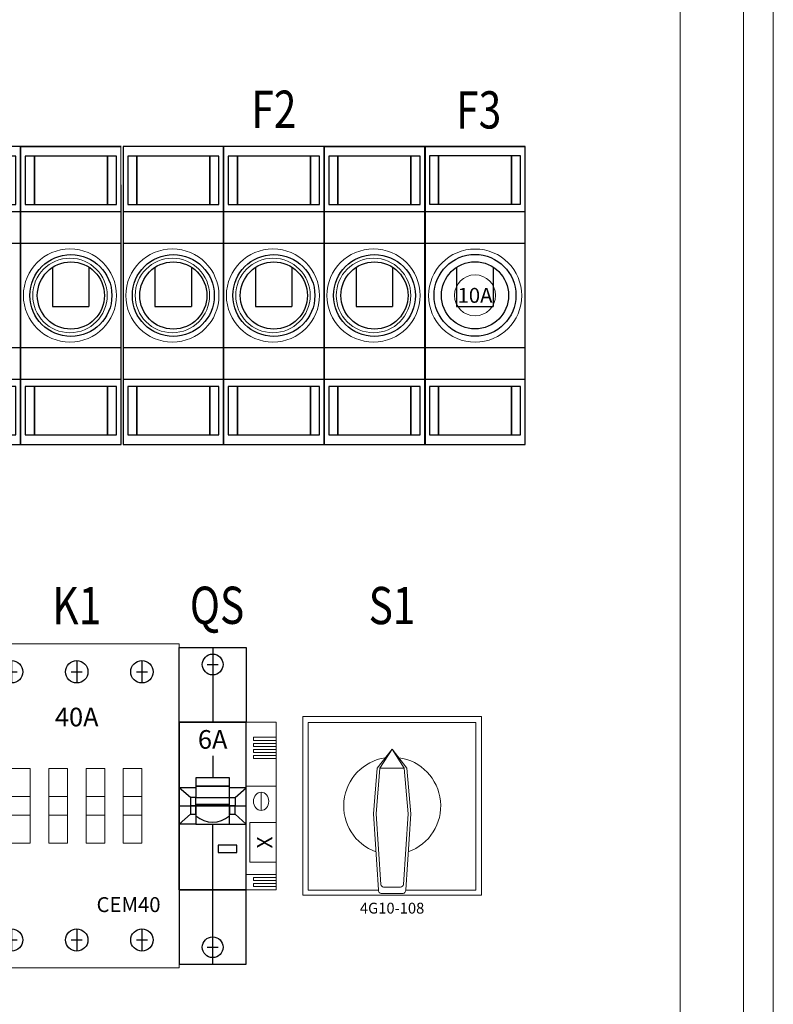
# Model space of a CAD drawing. Units: millimetres. Extents: x 0 to 7232, y 0 to 2970.
# Drawn here: x 1177 to 1380, y 1462 to 1727 of the extents above; entities that cross this region are included whole.
import ezdxf
from ezdxf.enums import TextEntityAlignment as Align

# ---------------------------------------------------------------- set-up
doc = ezdxf.new("R2010")
doc.units = ezdxf.units.MM
doc.set_wipeout_variables(frame=1)
for name, color, linetype, lineweight in [('2DE_OBJ', 7, 'Continuous', 18), ('2DE_OBP_LML_APP', 130, 'Continuous', 18), ('2DE_OBP_LML_DISTR', 53, 'Continuous', 18)]:
    doc.layers.add(name, color=color, linetype=linetype, lineweight=lineweight)
for name, color, linetype in [('2DE_TXTLNK', 171, 'Continuous'), ('2DE_TXTNUM', 11, 'Continuous'), ('2DE_TXTPAR', 41, 'Continuous'), ('CP_WIPEOUT', 255, 'Continuous'), ('LAM_MONT', 4, 'Continuous')]:
    doc.layers.add(name, color=color, linetype=linetype)
doc.styles.add('CP_ATTR', font='arial.ttf')
doc.styles.add('CP_ELATT', font='arial.ttf')
doc.styles.get("Standard").update_dxf_attribs({"font": 'arial.ttf'})

# ---------------------------------------------------------------- blocks, each defined once
blk = doc.blocks.new('2dlam_2201_apa-06_cxynfy')
at = {"layer": '2DE_TXTNUM', "linetype": 'ByBlock', "style": 'CP_ELATT', "width": 0.8, "flags": 8}
blk.add_attdef('TAG', text='', height=5.80645163745382, dxfattribs=at).set_placement((-3.75662096e-06, 26.00000000000004), align=Align.CENTER)
at = {"layer": '2DE_TXTPAR', "linetype": 'ByBlock', "style": 'CP_ATTR', "flags": 8}
blk.add_attdef('PRODUCT-TYPE', text='', height=2.90322581872688, dxfattribs=at).set_placement((0, -26.00000000000001), align=Align.TOP_CENTER)
blk.add_wipeout([(-24, -23.999999999999957), (-24, 24.0000000000001), (24.000000000000007, 24.0000000000001), (24.000000000000007, -23.999999999999957)]).dxf.layer = 'CP_WIPEOUT'
for p, q in [((0, 15.24193549147833), (-3.99193550074948, 10.16129032765222)), ((0, 15.24193549147833), (-3.26612904606776, 10.16129032765222)), ((0, 15.24193549147833), (3.26612904606775, 10.16129032765222)), ((3.99193550074948, 10.16129032765222), (0, 15.24193549147833)), ((-3.99193550074948, 10.16129032765222), (-5.03228050714404, -2.14947839843558)), ((-3.26612904606776, 10.16129032765222), (-4.304475587448811, -2.1536119539224)), ((-3.26612904606776, 10.16129032765222), (3.26612904606775, 10.16129032765222)), ((3.26612904606775, 10.16129032765222), (4.30447558744633, -2.15996400887981)), ((3.99193550074948, 10.16129032765222), (5.03228050714404, -2.14947839843558)), ((-5.03228050714404, -2.14947839843558), (-3.67414574091088, -22.54821698305521)), ((-4.30447558744633, -2.15996400887981), (-3.02164973370935, -21.09744086299821)), ((4.30447558744633, -2.15996400887981), (3.02164973370935, -21.09744086299821)), ((5.03228050714404, -2.14947839843558), (3.67414574091087, -22.54821698305521)), ((2.94994263868866, -23.48800608889767), (-2.94717251308141, -23.48800608889767)), ((2.29750282962868, -21.77419355925472), (-2.29750282962868, -21.77419355925472))]:
    blk.add_line(p, q)
blk.add_lwpolyline([(24, -23.99999999999996), (-24, -23.99999999999996), (-24, 24.00000000000004), (24, 24.00000000000005)], close=True)
blk.add_lwpolyline([(-3.67044533245767, -22.58758355918301), (-22.5, -22.58758355918301), (-22.5, 22.41241647112988), (22.50000009513342, 22.41241647112988), (22.50000009513342, -22.58758355918301), (3.67044533245767, -22.58758355918301)])
for centre, major_axis, ratio, start_param, end_param in [((0.10983023374776, -0.02613177343183), (-13.10603237920238, 0), 0.99999999627095, -1.42379837792835, 1.22331205184239), ((0, 0), (-13.06451618427102, 0), 0.99999999627095, 1.90971417563048, 4.573414242365166), ((-2.29750282962868, -21.04838710727956), (-0.7258064546817298, 0), 0.99999999627095, 0.06763673265536, 1.5707963267949), ((2.29750282962868, -21.04838710727956), (-0.7258064546817298, 0), 0.99999999627095, 1.5707963267949, 3.07395592093444), ((-2.94994263868866, -22.48134200024393), (0, 1.00666408865374), 0.7210016358608499, 1.63727756002021, 3.14159265358979), ((2.94994263868866, -22.48134200024393), (0, 1.00666408865374), 0.7210016358608499, 3.14159265358979, 4.64590774715938)]:
    blk.add_ellipse(centre, major_axis=major_axis, ratio=ratio, start_param=start_param, end_param=end_param)
at = {"style": 'CP_ATTR', "flags": 9}
for tag, p in [('ORDER-NO', (-0.06674567048156, -0.01355979413384)), ('PRODUCER', (-0.06673867789888, -0.01364159713537)), ('GROUP', (-0.0667263416547, -0.01335345654154)), ('ARTICLE', (-0.0667222366599, -0.01341954575047)), ('NUMBER', (-0.06671818324091, -0.01328949681032)), ('NAME', (-0.06671131142978, -0.01321446494032)), ('CHARACTER', (-0.06646850746622, -0.01341410980221)), ('VOLTAGE', (-0.06638166033062, -0.01363054089602)), ('POWER', (-0.06636997907226, -0.01355820710026))]:
    blk.add_attdef(tag, text='', height=5e-05, dxfattribs=at).set_placement(p, align=Align.MIDDLE_LEFT)
blk = doc.blocks.new('2dlam_1012_eti-04_p1_129')
at = {"layer": '2DE_TXTNUM', "linetype": 'ByBlock', "style": 'CP_ELATT', "width": 0.8, "flags": 8}
blk.add_attdef('TAG', text='', height=10, rotation=90, dxfattribs=at).set_placement((13.49999482421117, 44.99998207113562), align=Align.MIDDLE_LEFT)
blk.add_wipeout([(0.08495101920016168, -40), (0.08495101920016168, 39.87105182386506), (26.99999999999973, 39.87105182386506), (26.99999999999973, -40)]).dxf.layer = 'CP_WIPEOUT'
at = {"layer": 'LAM_MONT', "linetype": 'Continuous'}
for p, q in [((0, 22.51554347174189), (27, 22.51554347174189)), ((0, 14.0157134003719), (27, 14.0157134003719)), ((8.5658999999996, 7.54572091555532), (8.5658999999996, -2.98454649047394)), ((18.35589999999956, 7.596238506975349), (18.35589999999956, -2.98454649047394)), ((8.5658999999996, -2.98454649047394), (18.35589999999956, -2.98454649047394)), ((0, -13.98462645688814), (27, -13.98462645688814)), ((0, -22.48445652825811), (27, -22.48445652825811))]:
    blk.add_line(p, q, dxfattribs=at)
at = {"layer": 'LAM_MONT'}
for points in [[(0, -40), (27, -40), (27, 40), (0, 40)], [(3.71045000000004, 24.46303295621406), (23.28954999999996, 24.46303295621406), (23.28954999999996, 37.44409035477833), (3.71045000000004, 37.44409035477833)], [(3.71045000000004, -37.40510947404445), (23.28954999999996, -37.40510947404445), (23.28954999999996, -24.43104590276921), (3.71045000000004, -24.43104590276921)]]:
    blk.add_lwpolyline(points, close=True, dxfattribs=at)
at = {"layer": 'LAM_MONT', "linetype": 'Continuous'}
for points in [[(1.26274999999941, 37.44409035477833), (1.26274999999941, 24.46303295621406), (3.71045000000004, 24.46303295621406), (3.71045000000004, 37.44409035477833), (1.26274999999941, 37.44409035477833)], [(23.28954999999996, 37.44409035477833), (23.28954999999996, 24.46303295621406), (25.73734999999989, 24.46303295621406), (25.73734999999989, 37.44409035477833), (23.28954999999996, 37.44409035477833)], [(1.26274999999941, -24.43104590276921), (1.26274999999941, -37.40510947404445), (3.71045000000004, -37.40510947404445), (3.71045000000004, -24.43104590276921), (1.26274999999941, -24.43104590276921)], [(23.28954999999996, -24.43104590276921), (23.28954999999996, -37.40510947404445), (25.73734999999989, -37.40510947404445), (25.73734999999989, -24.43104590276921), (23.28954999999996, -24.43104590276921)]]:
    blk.add_lwpolyline(points, dxfattribs=at)
at = {"layer": 'LAM_MONT'}
for radius in [10.99538193958544, 9.01458871684328]:
    blk.add_circle((13.5, 0), radius, dxfattribs=at)
at = {"linetype": 'ByBlock', "style": 'CP_ATTR', "flags": 9}
for tag, p in [('ORDER-NO', (-0.09196070116353999, -0.01867453971284)), ('PRODUCER', (-0.09195106693855999, -0.01878719875366)), ('GROUP', (-0.09193407033553, -0.01839037171415)), ('PRODUCT-TYPE', (-0.0919354536223, -0.01856886398369)), ('ARTICLE', (-0.09192841456495, -0.01848138972995)), ('NUMBER', (-0.09192282985437, -0.01830228641368)), ('NAME', (-0.09191336202573, -0.01819895257083)), ('TEMPERATURE', (-0.09166088661871999, -0.01820263729455)), ('FLOW', (-0.09160046513433, -0.01839687735477)), ('CHARACTER', (-0.09157883212181, -0.01847390334552)), ('VOLTAGE', (-0.09145917606883, -0.01877197210797)), ('POWER', (-0.0914430818907, -0.01867235405122)), ('OTHER', (-0.09141217906352, -0.01829520723989)), ('DN', (-0.09128245581683, -0.01856550679008)), ('PN', (-0.09127525905423, -0.01838686416743))]:
    blk.add_attdef(tag, text='', height=5e-05, dxfattribs=at).set_placement(p, align=Align.MIDDLE_LEFT)
blk = doc.blocks.new('2dlam_1013_eti-04_uvc3yf')
at = {"layer": '2DE_TXTNUM', "linetype": 'ByBlock', "style": 'CP_ELATT', "width": 0.8, "flags": 8}
blk.add_attdef('TAG', text='', height=10, dxfattribs=at).set_placement((40.49999482421083, 44.99998207113562), align=Align.CENTER)
blk.add_wipeout([(0.16141222245996545, -40.00000000000013), (-0.5, 39.999982071135264), (26.9598981829324, 39.999982449238445), (26.999999704960803, -40.00001352610025)]).dxf.layer = 'CP_WIPEOUT'
at = {"layer": 'LAM_MONT', "linetype": 'Continuous'}
for p, q in [((8.56590018720509, 7.54572091555534), (8.56590018720509, -2.98454649047394)), ((18.35590040116293, 7.59623850697531), (18.35590040116293, -2.98454649047394)), ((8.56590018720509, -2.98454649047394), (18.35590040116293, -2.98454649047394))]:
    blk.add_line(p, q, dxfattribs=at)
for points in [[(1.26275002759648, 37.44409035477819), (1.26275002759648, 24.46303295621401), (3.71045008109095, 24.46303295621401), (3.71045008109095, 37.44409035477819), (1.26275002759648, 37.44409035477819)], [(1.26275002759648, -24.43104590276953), (1.26275002759648, -37.40510947404446), (3.71045008109095, -37.40510947404446), (3.71045008109095, -24.43104590276953), (1.26275002759648, -24.43104590276953)]]:
    blk.add_lwpolyline(points, dxfattribs=at)
at = {"layer": 'LAM_MONT'}
for points in [[(3.71045008109095, 24.46303295621401), (23.28955050898695, 24.46303295621401), (23.28955050898695, 37.44409035477819), (3.71045008109095, 37.44409035477819)], [(3.71045008109095, -37.40510947404446), (23.28955050898695, -37.40510947404446), (23.28955050898695, -24.43104590276953), (3.71045008109095, -24.43104590276953)]]:
    blk.add_lwpolyline(points, close=True, dxfattribs=at)
for radius in [10.9953819395854, 9.01458871684325]:
    blk.add_circle((13.50000029503895, 0), radius, dxfattribs=at)
at = {"linetype": 'ByBlock', "style": 'CP_ATTR', "flags": 9}
for tag, p in [('ORDER-NO', (-0.09196070116353999, -0.01867453971284)), ('PRODUCER', (-0.09195106693855999, -0.01878719875366)), ('GROUP', (-0.09193407033553, -0.01839037171415)), ('PRODUCT-TYPE', (-0.0919354536223, -0.01856886398369)), ('ARTICLE', (-0.09192841456495, -0.01848138972995)), ('NUMBER', (-0.09192282985437, -0.01830228641368)), ('NAME', (-0.09191336202573, -0.01819895257083)), ('TEMPERATURE', (-0.09166088661871999, -0.01820263729455)), ('FLOW', (-0.09160046513433, -0.01839687735477)), ('CHARACTER', (-0.09157883212181, -0.01847390334552)), ('VOLTAGE', (-0.09145917606883, -0.01877197210797)), ('POWER', (-0.0914430818907, -0.01867235405122)), ('OTHER', (-0.09141217906352, -0.01829520723989)), ('DN', (-0.09128245581683, -0.01856550679008)), ('PN', (-0.09127525905423, -0.01838686416743))]:
    blk.add_attdef(tag, text='', height=5e-05, dxfattribs=at).set_placement(p, align=Align.MIDDLE_LEFT)
blk.add_wipeout([(27.000000590077953, -40.00000000000013), (26.959898182932065, 39.999982449238445), (53.99565836382339, 39.999982449238445), (53.99999940992156, -40.00001352610025)]).dxf.layer = 'CP_WIPEOUT'
at = {"layer": 'LAM_MONT', "linetype": 'Continuous'}
for p, q in [((0, 22.51554347174184), (27.0000005900779, 22.51554347174184)), ((0, 14.01571340037193), (27.0000005900779, 14.01571340037193)), ((35.56589989216592, 7.545707395133669), (35.56589989216592, -2.98456001089561)), ((45.35590010612376, 7.596224986553639), (45.35590010612376, -2.98456001089561)), ((35.56589989216592, -2.98456001089561), (45.35590010612376, -2.98456001089561)), ((0, -13.98462645688828), (27.0000005900779, -13.98462645688828)), ((0, -22.48445652825817), (27.0000005900779, -22.48445652825817))]:
    blk.add_line(p, q, dxfattribs=at)
at = {"layer": 'LAM_MONT'}
for points in [[(0, -40), (27.0000005900779, -40), (27.0000005900779, 40), (0, 40)], [(30.71044978605177, 24.46301540545246), (50.28955021394776, 24.46301540545246), (50.28955021394776, 37.44407280401667), (30.71044978605177, 37.44407280401667)], [(30.71044978605177, -37.40512701552549), (50.28955021394776, -37.40512701552549), (50.28955021394776, -24.43106344425057), (30.71044978605177, -24.43106344425057)]]:
    blk.add_lwpolyline(points, close=True, dxfattribs=at)
at = {"layer": 'LAM_MONT', "linetype": 'Continuous'}
for points in [[(23.28955050898695, 37.44409035477819), (23.28955050898695, 24.46303295621401), (25.73735056248291, 24.46303295621401), (25.73735056248291, 37.44409035477819), (23.28955050898695, 37.44409035477819)], [(28.26274973255731, 37.44407280401667), (28.26274973255731, 24.46301540545246), (30.71044978605177, 24.46301540545246), (30.71044978605177, 37.44407280401667), (28.26274973255731, 37.44407280401667)], [(23.28955050898695, -24.43104590276953), (23.28955050898695, -37.40510947404446), (25.73735056248291, -37.40510947404446), (25.73735056248291, -24.43104590276953), (23.28955050898695, -24.43104590276953)], [(28.26274973255731, -24.43106344425057), (28.26274973255731, -37.40512701552549), (30.71044978605177, -37.40512701552549), (30.71044978605177, -24.43106344425057), (28.26274973255731, -24.43106344425057)]]:
    blk.add_lwpolyline(points, dxfattribs=at)
at = {"layer": 'LAM_MONT'}
for radius in [10.9953819395854, 9.01458871684325]:
    blk.add_circle((40.49999999999977, -1.352042167e-05), radius, dxfattribs=at)
blk.add_wipeout([(53.99999940992177, -40.00002705220049), (53.939858567065876, 39.93396528735592), (81.00000000000016, 39.93396528735592), (81.00000000000016, -40.00002705220049)]).dxf.layer = 'CP_WIPEOUT'
at = {"layer": 'LAM_MONT', "linetype": 'Continuous'}
for p, q in [((26.99999970496083, 22.51552995132017), (54.00000029503872, 22.51552995132017)), ((53.99999940992166, 22.51551643089849), (81, 22.51551643089849)), ((26.99999970496083, 14.01569987995027), (54.00000029503872, 14.01569987995027)), ((53.99999940992166, 14.0156863595286), (81, 14.0156863595286)), ((62.56589959712672, 7.545693874712), (62.56589959712672, -2.98457353131728)), ((72.35589981108413, 7.59621146613197), (72.35589981108413, -2.98457353131728)), ((62.56589959712672, -2.98457353131728), (72.35589981108413, -2.98457353131728)), ((26.99999970496083, -13.98463997730995), (54.00000029503872, -13.98463997730995)), ((53.99999940992166, -13.98465349773161), (81, -13.98465349773161)), ((26.99999970496083, -22.4844740697392), (54.00000029503872, -22.4844740697392)), ((53.99999940992166, -22.48449161122021), (81, -22.48449161122021))]:
    blk.add_line(p, q, dxfattribs=at)
at = {"layer": 'LAM_MONT'}
for points in [[(26.99999970496083, -40.00001352610025), (54.00000029503872, -40.00001352610025), (54.00000029503872, 39.99998244923847), (26.99999970496083, 39.99998244923847)], [(53.99999940992166, -40.00002705220049), (81, -40.00002705220049), (81, 39.99996489847692), (53.99999940992166, 39.99996489847692)], [(57.71044949101258, 24.46299785469091), (77.2895499189086, 24.46299785469091), (77.2895499189086, 37.4440552532551), (57.71044949101258, 37.4440552532551)], [(57.71044949101258, -37.40514455700652), (77.2895499189086, -37.40514455700652), (77.2895499189086, -24.43108098573159), (57.71044949101258, -24.43108098573159)]]:
    blk.add_lwpolyline(points, close=True, dxfattribs=at)
at = {"layer": 'LAM_MONT', "linetype": 'Continuous'}
for points in [[(50.28955021394776, 37.44407280401667), (50.28955021394776, 24.46301540545246), (52.73735026744374, 24.46301540545246), (52.73735026744374, 37.44407280401667), (50.28955021394776, 37.44407280401667)], [(55.26274943751812, 37.4440552532551), (55.26274943751812, 24.46299785469091), (57.71044949101258, 24.46299785469091), (57.71044949101258, 37.4440552532551), (55.26274943751812, 37.4440552532551)], [(77.2895499189086, 37.4440552532551), (77.2895499189086, 24.46299785469091), (79.73734997240457, 24.46299785469091), (79.73734997240457, 37.4440552532551), (77.2895499189086, 37.4440552532551)], [(50.28955021394776, -24.43106344425057), (50.28955021394776, -37.40512701552549), (52.73735026744374, -37.40512701552549), (52.73735026744374, -24.43106344425057), (50.28955021394776, -24.43106344425057)], [(55.26274943751812, -24.43108098573159), (55.26274943751812, -37.40514455700652), (57.71044949101258, -37.40514455700652), (57.71044949101258, -24.43108098573159), (55.26274943751812, -24.43108098573159)], [(77.2895499189086, -24.43108098573159), (77.2895499189086, -37.40514455700652), (79.73734997240457, -37.40514455700652), (79.73734997240457, -24.43108098573159), (77.2895499189086, -24.43108098573159)]]:
    blk.add_lwpolyline(points, dxfattribs=at)
at = {"layer": 'LAM_MONT'}
for radius in [10.99538193958544, 9.01458871684328]:
    blk.add_circle((67.49999970496106, -2.704084334e-05), radius, dxfattribs=at)
blk = doc.blocks.new('2dlam_1062_eti-08_5zzy006')
at = {"layer": '2DE_TXTNUM', "linetype": 'ByBlock', "style": 'CP_ELATT', "width": 0.8, "flags": 8}
blk.add_attdef('TAG', text='', height=7.999999488981019, dxfattribs=at).set_placement((27.50001261581048, 48.5), align=Align.CENTER)
blk.add_wipeout([(2.9936927603557706e-08, 43.500000000000014), (54.999999999999616, 43.500000000000014), (54.999999999999616, -43.50000000000001), (2.9936927603557706e-08, -43.49999995509235)]).dxf.layer = 'CP_WIPEOUT'
for points in [[(0, -43.5), (55, -43.5), (55, 43.5), (0, 43.5)], [(10.0000051102045, -10), (15.00000766530675, -10), (15.00000766530675, 10), (10.0000051102045, 10)], [(19.99999744489775, -10.00000395975075), (25, -10.00000395975075), (25, 9.99999604024924), (19.99999744489775, 9.99999604024924)], [(29.99998690510923, -10.00000395975075), (34.99998658572237, -10.00000395975075), (34.99998658572237, 9.99999604024924), (29.99998690510923, 9.99999604024924)], [(40.00000542959138, -10.00000395975075), (45.0000051102045, -10.00000395975075), (45.0000051102045, 9.99999604024924), (40.00000542959138, 9.99999604024924)], [(10.0000051102045, -2.5), (15.00000766530675, -2.5), (15.00000766530675, 2.5), (10.0000051102045, 2.5)], [(19.99999744489775, -2.50000395975076), (25, -2.50000395975076), (25, 2.49999604024924), (19.99999744489775, 2.49999604024924)], [(29.99998690510923, -2.50001187925227), (34.99998658572237, -2.50001187925227), (34.99998658572237, 2.49998812074773), (29.99998690510923, 2.49998812074773)], [(40.00000542959138, -2.50001583900303), (45.0000051102045, -2.50001583900303), (45.0000051102045, 2.49998416099697), (40.00000542959138, 2.49998416099697)]]:
    blk.add_lwpolyline(points, close=True)
at = {"layer": 'LAM_MONT'}
for p, q in [((10.0000051102045, 39), (10.0000051102045, 33)), ((27.49999345255462, 39), (27.49999345255462, 33)), ((45.0000051102045, 39), (45.0000051102045, 33)), ((8.50000434367383, 36), (11.50000587673518, 36)), ((25.99999354837068, 36), (28.99999335673856, 36)), ((43.50000520602057, 36), (46.50000338551209, 36)), ((10.0000051102045, -33), (10.0000051102045, -39)), ((27.49999345255462, -33), (27.49999345255462, -39)), ((45.0000051102045, -33), (45.0000051102045, -39)), ((8.50000434367383, -36), (11.50000587673518, -36)), ((25.99999354837068, -36), (28.99999335673856, -36)), ((43.50000520602057, -36), (46.50000338551209, -36))]:
    blk.add_line(p, q, dxfattribs=at)
for centre, radius in [((10.0000051102045, 36), 3), ((27.49999345255462, 36), 2.99999980836788), ((45.0000051102045, 36), 2.99999655061514), ((10.0000051102045, -36), 3), ((27.49999345255462, -36), 2.99999980836788), ((45.0000051102045, -36), 2.99999655061514)]:
    blk.add_circle(centre, radius, dxfattribs=at)
at = {"linetype": 'ByBlock', "style": 'CP_ATTR', "flags": 9}
for tag, p in [('ORDER-NO', (-0.09196070116353999, -0.01868238301952)), ('PRODUCER', (-0.09195106693855999, -0.01879508937714)), ('GROUP', (-0.09193407033553, -0.01839809567027)), ('ARTICLE', (-0.09192841456495, -0.01848915191363)), ('NUMBER', (-0.09192282985437, -0.01830997337397)), ('NAME', (-0.09191336202573, -0.01820659613091)), ('CHARACTER', (-0.09157883212181, -0.01848166238492)), ('VOLTAGE', (-0.09145917606883, -0.01877985633626)), ('POWER', (-0.0914430818907, -0.01868019643992))]:
    blk.add_attdef(tag, text='', height=5e-05, dxfattribs=at).set_placement(p, align=Align.MIDDLE_LEFT)
at = {"layer": '2DE_TXTPAR', "flags": 8}
blk.add_attdef('CURRENT', text='', height=4.99999968061314, dxfattribs=at).set_placement((27.50001261581048, 21.34611009437595), align=Align.CENTER)
at = {"layer": '2DE_TXTPAR', "linetype": 'ByBlock', "style": 'CP_ATTR', "flags": 8}
blk.add_attdef('PRODUCT-TYPE', text='', height=3.99999540082018, dxfattribs=at).set_placement((50.00000574897477, -28.5), align=Align.RIGHT)
blk = doc.blocks.new('2dlam_1004_eti-01_frryv23')
at = {"layer": '2DE_TXTNUM', "linetype": 'ByBlock', "style": 'CP_ELATT', "width": 0.8, "flags": 8}
blk.add_attdef('TAG', text='', height=10, rotation=90, dxfattribs=at).set_placement((9, 47.499987146515), align=Align.MIDDLE_LEFT)
blk.add_wipeout([(0, -42.49999999999821), (0, 42.49998714651514), (17.9999999999996, 42.50000000000179), (17.9999999999996, -42.49999999999821)]).dxf.layer = 'CP_WIPEOUT'
at = {"layer": 'LAM_MONT'}
for p, q in [((9, 42.50000000000176), (9, 22.50000000000199)), ((7.5, 37.95209302325635), (10.5, 37.95209302325635)), ((8.99999744082243, 13.47767642856347), (9, 7.55570000000034)), ((9, -26.22093023255868), (9, -4.888799999998509)), ((9, -42.49999999999825), (9, -26.22093023255868)), ((7.5, -37.95218604650965), (10.5, -37.95218604650965))]:
    blk.add_line(p, q, dxfattribs=at)
at = {"layer": 'LAM_MONT', "linetype": 'Continuous'}
for p, q in [((4.5, 4.88890000000144), (0, 4.88890000000144)), ((3, 2.22230000000113), (0, 4.88890000000144)), ((18, 4.88890000000144), (13.5, 4.88890000000144)), ((15, 2.22230000000113), (18, 4.88890000000144)), ((0, 0), (18, 0)), ((4.5, 0.4445000000014001), (13.5, 0.4445000000014001)), ((0, -4.888799999998509), (3, -2.22209999999891)), ((18, -4.888799999998509), (15, -2.22209999999891)), ((4.5, -4.888799999998509), (0, -4.888799999998509)), ((13.5, -4.888799999998509), (18, -4.888799999998509))]:
    blk.add_line(p, q, dxfattribs=at)
at = {"layer": 'LAM_MONT'}
for points in [[(0, 42.50000000000176), (18, 42.50000000000176), (18, 22.50000000000199), (0, 22.50000000000199)], [(0, 22.50000000000199), (18, 22.50000000000199), (18, -22.49999999999801), (0, -22.49999999999801)], [(0, -22.49999999999801), (18, -22.49999999999801), (18, 22.50000000000199), (0, 22.50000000000199)], [(10.5, -12.50000000000106), (15.5, -12.50000000000106), (15.5, -10.50000000000119), (10.5, -10.50000000000119)], [(0, -42.49999999999825), (18, -42.49999999999825), (18, -22.49999999999801), (0, -22.49999999999801)]]:
    blk.add_lwpolyline(points, close=True, dxfattribs=at)
at = {"layer": 'LAM_MONT', "linetype": 'Continuous'}
for points in [[(4.5, 5.333400000001019), (13.5, 5.333400000001019), (13.5, 7.55570000000034), (4.5, 7.55570000000034), (4.5, 5.333400000001019)], [(13.5, 5.333400000001019), (4.5, 5.333400000001019), (4.5, 2.22230000000113), (13.5, 2.22230000000113), (13.5, 5.333400000001019)], [(3, 2.22230000000113), (3, 0), (4.5, 0), (4.5, 2.22230000000113), (3, 2.22230000000113)], [(3, 0), (3, -2.22209999999891), (4.5, -2.22209999999891), (4.5, 0), (3, 0)], [(4.5, -4.888799999998509), (13.5, -4.888799999998509), (13.5, 0), (4.5, 0), (4.5, -4.888799999998509)], [(13.5, 2.22230000000113), (15, 2.22230000000113), (15, 0), (13.5, 0), (13.5, 2.22230000000113)], [(13.5, 0), (13.5, -2.22209999999891), (15, -2.22209999999891), (15, 0), (13.5, 0)]]:
    blk.add_lwpolyline(points, dxfattribs=at)
at = {"layer": 'LAM_MONT'}
for centre in [(9, 37.95209302325635), (9, -37.95218604650965)]:
    blk.add_circle(centre, 2.79069767441878, dxfattribs=at)
blk.add_arc((9, 2.35140811752521), 6.740208117523269, 228.1151924884859, 311.8848075115142, dxfattribs=at)
at = {"linetype": 'ByBlock', "style": 'CP_ATTR', "flags": 9}
for tag, p in [('ORDER-NO', (-0.09196070116353999, -0.01868238301951)), ('PRODUCER', (-0.09195106693855999, -0.01879508937713)), ('GROUP', (-0.09193407033553, -0.01839809567026)), ('PRODUCT-TYPE', (-0.0919354536223, -0.01857666290656)), ('ARTICLE', (-0.09192841456495, -0.01848915191363)), ('NUMBER', (-0.09192282985437, -0.01830997337397)), ('NAME', (-0.09191336202573, -0.01820659613091)), ('TEMPERATURE', (-0.09166088661871999, -0.01821028240221)), ('FLOW', (-0.09160046513433, -0.01840460404326)), ('CHARACTER', (-0.09157883212181, -0.01848166238493)), ('VOLTAGE', (-0.09145917606883, -0.01877985633626)), ('POWER', (-0.0914430818907, -0.01868019643991)), ('OTHER', (-0.09141217906352, -0.01830289122693)), ('DN', (-0.09128245581683, -0.01857330430293)), ('PN', (-0.09127525905423, -0.01839458665038))]:
    blk.add_attdef(tag, text='', height=5e-05, dxfattribs=at).set_placement(p, align=Align.MIDDLE_LEFT)
at = {"layer": '2DE_TXTPAR', "flags": 8}
blk.add_attdef('CURRENT', text='', height=4.99999999999968, dxfattribs=at).set_placement((9.0000053262138, 15.3460834318111), align=Align.CENTER)
blk = doc.blocks.new('2dlam_1202_eti-04_f38t0nu')
blk.add_circle((0, 0), 12.5)
at = {"linetype": 'ByBlock', "style": 'CP_ATTR', "flags": 9}
for tag, p in [('ORDER-NO', (-0.0919607011635393, -0.0186823830195165)), ('PRODUCER', (-0.0919510669385608, -0.0187950893771329)), ('GROUP', (-0.0919340703355314, -0.0183980956702677)), ('PRODUCT-TYPE', (-0.0919354536222996, -0.0185766629065609)), ('ARTICLE', (-0.0919284145649469, -0.0184891519136357)), ('NUMBER', (-0.0919228298543719, -0.0183099733739649)), ('NAME', (-0.0919133620257339, -0.0182065961309061)), ('TEMPERATURE', (-0.0916608866187207, -0.0182102824022149)), ('FLOW', (-0.0916004651343337, -0.0184046040432635)), ('CHARACTER', (-0.0915788321218064, -0.0184816623849244)), ('VOLTAGE', (-0.0914591760688254, -0.0187798563362559)), ('POWER', (-0.09144308189069601, -0.0186801964399154)), ('OTHER', (-0.0914121790635154, -0.0183028912269294)), ('DN', (-0.0912824558168333, -0.0185733043029304)), ('PN', (-0.0912752590542256, -0.0183945866503777))]:
    blk.add_attdef(tag, text='', height=5e-05, dxfattribs=at).set_placement(p, align=Align.MIDDLE_LEFT)
at = {"layer": '2DE_TXTPAR', "flags": 8}
blk.add_attdef('CHARACTER', text='', height=4, dxfattribs=at).set_placement((0.0002759312692433, -0.0001691509415735), align=Align.MIDDLE_CENTER)
blk = doc.blocks.new('2dlam_1202_eti-04_fmm3ome')
blk.add_circle((0, 0), 10)
at = {"linetype": 'ByBlock', "style": 'CP_ATTR', "flags": 9}
for tag, p in [('ORDER-NO', (-0.0919607011635393, -0.0186823830195165)), ('PRODUCER', (-0.0919510669385608, -0.0187950893771329)), ('GROUP', (-0.0919340703355314, -0.0183980956702677)), ('PRODUCT-TYPE', (-0.0919354536222996, -0.0185766629065609)), ('ARTICLE', (-0.0919284145649469, -0.0184891519136357)), ('NUMBER', (-0.0919228298543719, -0.0183099733739649)), ('NAME', (-0.0919133620257339, -0.0182065961309061)), ('TEMPERATURE', (-0.0916608866187207, -0.0182102824022149)), ('FLOW', (-0.0916004651343337, -0.0184046040432635)), ('CHARACTER', (-0.0915788321218064, -0.0184816623849244)), ('VOLTAGE', (-0.0914591760688254, -0.0187798563362559)), ('POWER', (-0.09144308189069601, -0.0186801964399154)), ('OTHER', (-0.0914121790635154, -0.0183028912269294)), ('DN', (-0.0912824558168333, -0.0185733043029304)), ('PN', (-0.0912752590542256, -0.0183945866503777))]:
    blk.add_attdef(tag, text='', height=5e-05, dxfattribs=at).set_placement(p, align=Align.MIDDLE_LEFT)
at = {"layer": '2DE_TXTPAR', "flags": 8}
blk.add_attdef('CHARACTER', text='', height=4, dxfattribs=at).set_placement((0.0002759312692433, -0.0001691509415735), align=Align.MIDDLE_CENTER)
blk = doc.blocks.new('2dlam_2713_kle-01_copwy')
at = {"layer": '2DE_TXTNUM', "linetype": 'ByBlock', "style": 'CP_ELATT', "width": 0.8, "flags": 8}
blk.add_attdef('TAG1', text='', height=5, dxfattribs=at).set_placement((4, 24.50000000000001), align=Align.CENTER)
blk.add_wipeout([(0, -22.50000000000051), (0, 22.5), (8.000000000000597, 22.5), (8.000000000000597, -22.50000000000051)]).dxf.layer = 'CP_WIPEOUT'
for p, q in [((0, 5.31818181818182), (8, 5.31818181818182)), ((4, -1.22727272727273), (4, 3.68181818181818)), ((0, -18.40909090909091), (8, -18.40909090909091))]:
    blk.add_line(p, q)
for points in [[(0, -22.5), (8, -22.5), (8, 22.5), (0, 22.5)], [(1.99971842463128, 17.59085060756082), (7.99971842463128, 17.59085060756082), (7.99971842463128, 18.40903242574264), (1.99971842463128, 18.40903242574264)], [(1.9997653538594, 15.9544967184219), (7.9997653538594, 15.9544967184219), (7.9997653538594, 16.77267853660371), (1.9997653538594, 16.77267853660371)], [(1.99981228308752, 14.31813795567061), (7.999812283087519, 14.31813795567061), (7.999812283087519, 15.13631977385243), (1.99981228308752, 15.13631977385243)], [(1.99985921231564, 12.68178406653169), (7.99985921231564, 12.68178406653169), (7.99985921231564, 13.49996588471351), (1.99985921231564, 13.49996588471351)], [(1.00007039384218, -15.13638800442542), (8.00004692922812, -15.13638800442542), (7.99990614154376, -4.500048736123559), (0.9999296061578199, -4.500048736123559)], [(1.99990614154376, -20.04546916629161), (7.99990614154376, -20.04546916629161), (7.99990614154376, -19.22728734810979), (1.99990614154376, -19.22728734810979)], [(1.99995307077188, -21.68182305543053), (7.99995307077188, -21.68182305543053), (7.99995307077188, -20.86364123724872), (1.99995307077188, -20.86364123724872)]]:
    blk.add_lwpolyline(points, close=True)
blk.add_ellipse((4, 1.22727272727273), major_axis=(0, -2.45454545454546), ratio=0.8333333333333333, start_param=-3.141592653589792, end_param=3.141592653589792)
at = {"linetype": 'ByBlock', "style": 'CP_ATTR', "flags": 9}
for tag, p in [('ORDER-NO', (-0.09196070116353999, -0.01528558610688)), ('PRODUCER', (-0.09195106693855999, -0.01537780039947)), ('GROUP', (-0.09193407033553, -0.01505298736658)), ('PRODUCT-TYPE', (-0.0919354536223, -0.01519908783264)), ('ARTICLE', (-0.09192841456495, -0.01512748792934)), ('NUMBER', (-0.09192282985437, -0.01498088730597)), ('NAME', (-0.09191336202573, -0.01489630592529)), ('TEMPERATURE', (-0.09166088661871999, -0.01489932196545)), ('FLOW', (-0.09160046513433, -0.01505831239903)), ('CHARACTER', (-0.09157883212181, -0.01512136013312)), ('VOLTAGE', (-0.09145917606883, -0.01536533700239)), ('POWER', (-0.0914430818907, -0.0152837970872)), ('OTHER', (-0.09141217906352, -0.01497509282203)), ('DN', (-0.09128245581683, -0.01519633988421)), ('PN', (-0.09127525905423, -0.01505011635031))]:
    blk.add_attdef(tag, text='', height=5e-05, dxfattribs=at).set_placement(p, align=Align.MIDDLE_LEFT)
at = {"layer": '2DE_TXTLNK', "flags": 8}
blk.add_attdef('LAM_OPIS1', text='', height=4.090909090909101, rotation=90, dxfattribs=at).set_placement((6.99997653538594, -9.81821837027449), align=Align.CENTER)
blk = doc.blocks.new('2dlam_1202_eti-04_f3fdu89')
blk.add_circle((0, 0), 12.5)
at = {"linetype": 'ByBlock', "style": 'CP_ATTR', "flags": 9}
for tag, p in [('ORDER-NO', (-0.0919607011635393, -0.0186823830195165)), ('PRODUCER', (-0.0919510669385608, -0.0187950893771329)), ('GROUP', (-0.0919340703355314, -0.0183980956702677)), ('PRODUCT-TYPE', (-0.0919354536222996, -0.0185766629065609)), ('ARTICLE', (-0.0919284145649469, -0.0184891519136357)), ('NUMBER', (-0.0919228298543719, -0.0183099733739649)), ('NAME', (-0.0919133620257339, -0.0182065961309061)), ('TEMPERATURE', (-0.0916608866187207, -0.0182102824022149)), ('FLOW', (-0.0916004651343337, -0.0184046040432635)), ('CHARACTER', (-0.0915788321218064, -0.0184816623849244)), ('VOLTAGE', (-0.0914591760688254, -0.0187798563362559)), ('POWER', (-0.09144308189069601, -0.0186801964399154)), ('OTHER', (-0.0914121790635154, -0.0183028912269294)), ('DN', (-0.0912824558168333, -0.0185733043029304)), ('PN', (-0.0912752590542256, -0.0183945866503777))]:
    blk.add_attdef(tag, text='', height=5e-05, dxfattribs=at).set_placement(p, align=Align.MIDDLE_LEFT)
at = {"layer": '2DE_TXTPAR', "flags": 8}
blk.add_attdef('CHARACTER', text='', height=4, dxfattribs=at).set_placement((0.0002759312692433, -0.0001691509415735), align=Align.MIDDLE_CENTER)
blk = doc.blocks.new('2dlam_0929')
at = {"color": 7}
blk.add_line((0.375, 0.05902339490186472), (0.3750000000000391, 0.7740233949018207), dxfattribs=at)
for points in [[(0, 0), (0.4, 0), (0.4, 0.823), (0, 0.823)], [(0.008, 0.808), (0.392, 0.808), (0.392, 0.015), (0.008, 0.015)]]:
    blk.add_lwpolyline(points, close=True, dxfattribs=at)
at = {"color": 7, "linetype": 'ByBlock', "style": 'CP_ATTR', "flags": 9}
for tag, p in [('ORDER-NO', (-9.196070116353932e-05, -1.86823830195165e-05)), ('PRODUCER', (-9.19510669385608e-05, -1.879508937713286e-05)), ('GROUP', (-9.193407033553136e-05, -1.839809567026764e-05)), ('ARTICLE', (-9.192841456494691e-05, -1.84891519136357e-05)), ('NUMBER', (-9.19228298543719e-05, -1.830997337396493e-05)), ('NAME', (-9.191336202573392e-05, -1.820659613090606e-05)), ('TEMPERATURE', (-9.166088661872073e-05, -1.821028240221487e-05)), ('FLOW', (-9.160046513433368e-05, -1.840460404326353e-05)), ('CHARACTER', (-9.157883212180643e-05, -1.848166238492438e-05)), ('VOLTAGE', (-9.145917606882539e-05, -1.87798563362559e-05)), ('POWER', (-9.144308189069599e-05, -1.868019643991542e-05)), ('OTHER', (-9.141217906351538e-05, -1.830289122692936e-05)), ('DN', (-9.128245581683326e-05, -1.857330430293042e-05)), ('PN', (-9.127525905422558e-05, -1.83945866503777e-05))]:
    blk.add_attdef(tag, text='', height=5e-08, dxfattribs=at).set_placement(p, align=Align.MIDDLE_LEFT)
at = {"layer": '2DE_TXTNUM', "color": 7, "linetype": 'ByBlock', "style": 'CP_ELATT', "width": 0.8, "flags": 8}
blk.add_attdef('TAG', text='', height=0.025, dxfattribs=at).set_placement((0.1714168549636598, 0.8544039313458391), align=Align.CENTER)
at = {"layer": '2DE_TXTPAR', "color": 7, "linetype": 'ByBlock', "style": 'CP_ATTR', "flags": 8}
blk.add_attdef('PRODUCT-TYPE', (0.0015, 0.8095288578732943), '', height=0.012, dxfattribs=at)
blk = doc.blocks.new('2dlam_1202_eti-10_dzuts0')
blk.add_circle((0, 0), 5.5)
at = {"linetype": 'ByBlock', "style": 'CP_ATTR', "flags": 9}
for tag, p in [('ORDER-NO', (-0.0919607011635393, -0.0186823830195165)), ('PRODUCER', (-0.0919510669385608, -0.0187950893771329)), ('GROUP', (-0.0919340703355314, -0.0183980956702677)), ('PRODUCT-TYPE', (-0.0919354536222996, -0.0185766629065609)), ('ARTICLE', (-0.0919284145649469, -0.0184891519136357)), ('NUMBER', (-0.0919228298543719, -0.0183099733739649)), ('NAME', (-0.0919133620257339, -0.0182065961309061)), ('TEMPERATURE', (-0.0916608866187207, -0.0182102824022149)), ('FLOW', (-0.0916004651343337, -0.0184046040432635)), ('CHARACTER', (-0.0915788321218064, -0.0184816623849244)), ('VOLTAGE', (-0.0914591760688254, -0.0187798563362559)), ('POWER', (-0.09144308189069601, -0.0186801964399154)), ('OTHER', (-0.0914121790635154, -0.0183028912269294)), ('DN', (-0.0912824558168333, -0.0185733043029304)), ('PN', (-0.0912752590542256, -0.0183945866503777))]:
    blk.add_attdef(tag, text='', height=5e-05, dxfattribs=at).set_placement(p, align=Align.MIDDLE_LEFT)
at = {"layer": '2DE_TXTPAR', "flags": 8}
blk.add_attdef('CHARACTER', text='', height=4, dxfattribs=at).set_placement((0.0002759312692433, -0.0001691509415735), align=Align.MIDDLE_CENTER)

msp = doc.modelspace()

# ---------------------------------------------------------------- block references
at = {"layer": '2DE_OBP_LML_APP', "lineweight": -3}
msp.add_blockref('2dlam_1013_eti-04_uvc3yf', (1123.472350890741, 1652.756446101482), dxfattribs=at).add_auto_attribs({'TAG': 'F1'})
ref = msp.add_blockref('2dlam_1012_eti-04_p1_129', (1285.972321056972, 1652.789419171501), dxfattribs=at)
ref.add_attrib('TAG', 'F3', dxfattribs={"layer": '2DE_TXTNUM', "linetype": 'ByBlock', "height": 10, "style": 'CP_ELATT', "width": 0.8, "flags": 8}).set_placement((1294.428175878922, 1694.456067909303), align=Align.BOTTOM_LEFT)
ref = msp.add_blockref('2dlam_1062_eti-08_5zzy006', (1165.039932054679, 1515.742364067071), dxfattribs=at)
ref.add_attrib('PRODUCT-TYPE', 'CEM40', dxfattribs={"layer": '2DE_TXTPAR', "linetype": 'ByBlock', "height": 3.99999540082018, "style": 'CP_ATTR', "flags": 8}).set_placement((1215.039937803653, 1487.242364067071), align=Align.RIGHT)
ref.add_attrib('TAG', 'K1', dxfattribs={"layer": '2DE_TXTNUM', "linetype": 'ByBlock', "height": 10, "style": 'CP_ELATT', "width": 0.8, "flags": 8}).set_placement((1192.539944670483, 1564.523447336513), align=Align.CENTER)
ref.add_attrib('CURRENT', '40A', dxfattribs={"layer": '2DE_TXTPAR', "height": 4.99999968061314, "flags": 8}).set_placement((1192.539944670483, 1537.088474161446), align=Align.CENTER)
ref = msp.add_blockref('2dlam_2201_apa-06_cxynfy', (1277.204205541151, 1515.742370493815), dxfattribs=at)
ref.add_attrib('PRODUCT-TYPE', '4G10-108', dxfattribs={"layer": '2DE_TXTPAR', "linetype": 'ByBlock', "height": 2.90322581872688, "style": 'CP_ATTR', "flags": 8}).set_placement((1277.204205541151, 1489.742370493815), align=Align.TOP_CENTER)
ref.add_attrib('TAG', 'S1', dxfattribs={"layer": '2DE_TXTNUM', "linetype": 'ByBlock', "height": 10, "style": 'CP_ELATT', "width": 0.8, "flags": 8}).set_placement((1277.204201784531, 1564.526047969121), align=Align.CENTER)

# ---------------------------------------------------------------- next in the draw order: block references
at = {"layer": '2DE_OBJ', "lineweight": -3}
msp.add_blockref('2dlam_1202_eti-04_fmm3ome', (1190.722350153141, 1652.756403522208), dxfattribs=at)
msp.add_blockref('2dlam_1202_eti-10_dzuts0', (1299.472321056972, 1652.789419171501), dxfattribs=at).add_auto_attribs({'CHARACTER': '10A'})
at = {"layer": '2DE_OBP_LML_APP', "lineweight": -3}
msp.add_blockref('2dlam_1013_eti-04_uvc3yf', (1204.972350890741, 1652.756428928823), dxfattribs=at).add_auto_attribs({'TAG': 'F2'})
ref = msp.add_blockref('2dlam_1004_eti-01_frryv23', (1220.039932054679, 1515.742370493813), dxfattribs=at)
ref.add_attrib('CURRENT', '6A', dxfattribs={"layer": '2DE_TXTPAR', "height": 4.99999999999968, "flags": 8}).set_placement((1229.03993738089, 1531.088453925623), align=Align.CENTER)
ref.add_attrib('TAG', 'QS', dxfattribs={"layer": '2DE_TXTNUM', "linetype": 'ByBlock', "height": 10, "style": 'CP_ELATT', "width": 0.8, "flags": 8}).set_placement((1222.906105987335, 1569.598865675624), align=Align.MIDDLE_LEFT)

# ---------------------------------------------------------------- next in the draw order: block references
at = {"layer": '2DE_OBJ', "lineweight": -3}
for name, p in [('2dlam_1202_eti-04_f38t0nu', (1190.722350153141, 1652.756403522208)), ('2dlam_1202_eti-04_f38t0nu', (1218.222350743221, 1652.756413390392)), ('2dlam_1202_eti-04_f38t0nu', (1245.222350448181, 1652.75639986997)), ('2dlam_1202_eti-04_f38t0nu', (1272.222350153141, 1652.756386349549)), ('2dlam_1202_eti-04_f3fdu89', (1299.514796566575, 1652.724945083434)), ('2dlam_1202_eti-04_fmm3ome', (1218.222350743221, 1652.756413390392)), ('2dlam_1202_eti-04_fmm3ome', (1245.222350448181, 1652.75639986997)), ('2dlam_1202_eti-04_fmm3ome', (1272.222350153141, 1652.756386349549))]:
    msp.add_blockref(name, p, dxfattribs=at)
msp.add_blockref('2dlam_2713_kle-01_copwy', (1238.039932054679, 1515.742370493815), dxfattribs=at).add_auto_attribs({'LAM_OPIS1': 'X'})

# ---------------------------------------------------------------- next in the draw order: block references
at = {"layer": '2DE_OBP_LML_DISTR', "lineweight": -3, "xscale": 1000, "yscale": 1000, "zscale": 1000}
msp.add_blockref('2dlam_0929', (979.5593761914497, 1039.736966225528), dxfattribs=at)

doc.saveas('drawing.dxf')
